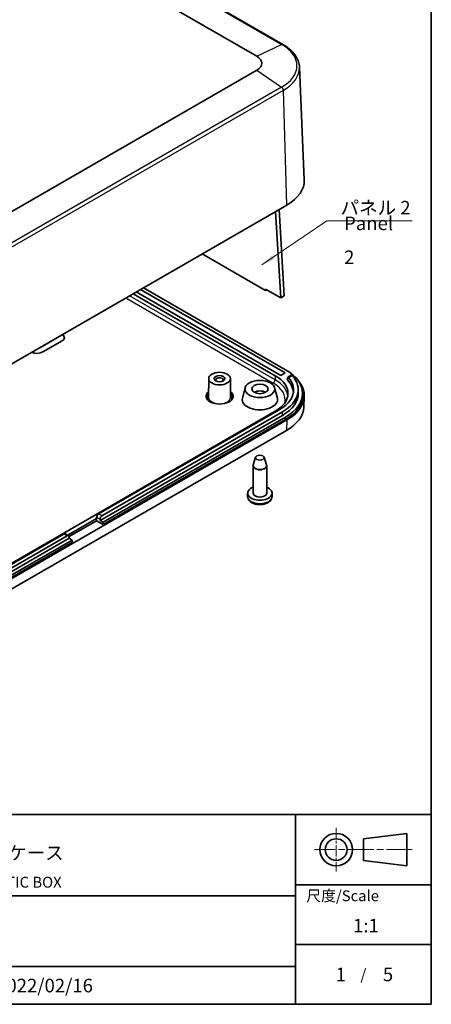
# Model space of a CAD drawing. Units: millimetres. Extents: x 14 to 2596, y 8 to 430.
# Drawn here: x 330 to 406, y 8 to 189 of the extents above; entities that cross this region are included whole.
import ezdxf
from ezdxf.enums import TextEntityAlignment as Align

# ---------------------------------------------------------------- set-up
doc = ezdxf.new("R2010")
doc.units = ezdxf.units.MM
doc.linetypes.add('CHAIN', pattern=[0.3543, 0.2362, -0.0295, 0.0591, -0.0295])
for name, color, linetype, lineweight in [('Border (ISO)', 7, 'Continuous', 35), ('Hatch (ISO)', 1, 'Continuous', 18), ('Symbol (ISO)', 7, 'Continuous', 18), ('Title (ISO)', 7, 'Continuous', 35), ('Visible (ISO)', 7, 'Continuous', 35), ('Visible Narrow (ISO)', 7, 'Continuous', 25)]:
    doc.layers.add(name, color=color, linetype=linetype, lineweight=lineweight)
doc.styles.add('Note Text (TK)', font='txt')
doc.styles.add('文字スタイル67', font='arial.ttf')
doc.dimstyles.new('Default - Method 1b (TK)$7', dxfattribs={"dimtxt": 2.5, "dimasz": 2.5, "dimexe": 1, "dimexo": 1.5, "dimgap": 1, "dimtad": 1, "dimtoh": 1, "dimrnd": 1e-08, "dimdsep": 46, "dimtxsty": 'Note Text (TK)', "dimcen": 0.09, "dimdle": 5, "dimclrd": 100, "dimclre": 100, "dimclrt": 7, "dimadec": 1, "dimazin": 1, "dimtfac": 1, "dimtmove": 0, "dimatfit": 3, "dimfxl": 1, "dimtolj": 1, "dimlwd": -1, "dimlwe": -1, "dimarcsym": 0})

# ---------------------------------------------------------------- blocks, each defined once
blk = doc.blocks.new('図面枠 tk図枠')
at = {"layer": 'Border (ISO)'}
for p in [(405.5, 289), (14.5, 8)]:
    blk.add_line(p, (405.5, 8), dxfattribs=at)
blk = doc.blocks.new('表題欄 tk表題欄')
at = {"layer": 'Hatch (ISO)'}
h = blk.add_hatch(color=256, dxfattribs=at)
edge = h.paths.add_edge_path(flags=0)
edge.add_arc((95.58, 236.3), 0.596, 270, 360)
edge.add_line((96.17, 236.3), (96.17, 239.71))
edge.add_arc((95.58, 239.71), 0.596, 0, 90)
edge.add_line((95.58, 240.31), (79.14, 240.31))
edge.add_arc((79.14, 239.71), 0.596, 90, 180)
edge.add_line((78.54, 239.71), (78.54, 236.3))
edge.add_arc((79.14, 236.3), 0.596, 180, 270)
edge.add_line((79.14, 235.7), (95.58, 235.7))
edge = h.paths.add_edge_path()
edge.add_line((77.84, 239.96), (77.84, 236.05))
edge.add_arc((78.54, 236.05), 0.702, 180, 270)
edge.add_line((78.54, 235.35), (96.17, 235.35))
edge.add_arc((96.17, 236.05), 0.702, 270, 360)
edge.add_line((96.87, 236.05), (96.87, 239.96))
edge.add_arc((96.17, 239.96), 0.702, 0, 90)
edge.add_line((96.17, 240.66), (78.54, 240.66))
edge.add_arc((78.54, 239.96), 0.702, 90, 180)
for points in [[(79.07, 239.15), (79.07, 238.66), (79.92, 238.66), (79.92, 236.66), (80.51, 236.66), (80.51, 238.66), (81.36, 238.66), (81.36, 239.15)], [(85.68, 236.66), (84.94, 237.89), (84.42, 237.32), (84.42, 236.66), (83.9, 236.66), (83.9, 239.15), (84.42, 239.15), (84.42, 238.1), (85.39, 239.15), (86.11, 239.15), (85.32, 238.3), (86.3, 236.66)], [(92.09, 239.15), (92.09, 236.66), (92.61, 236.66), (92.61, 237.66), (93.77, 237.66), (93.77, 236.66), (94.29, 236.66), (94.29, 239.15), (93.77, 239.15), (93.77, 238.15), (92.61, 238.15), (92.61, 239.15)], [(94.84, 239.15), (94.84, 236.66), (95.36, 236.66), (95.36, 239.15)]]:
    blk.add_hatch(color=256, dxfattribs=at).paths.add_polyline_path(points)
h = blk.add_hatch(color=256, dxfattribs=at)
h.paths.add_polyline_path([(82.59, 237.71), (81.95, 237.71), (82.27, 238.58)], flags=0)
h.paths.add_polyline_path([(82.78, 237.2), (81.76, 237.2), (81.57, 236.66), (80.95, 236.66), (81.86, 239.15), (82.68, 239.15), (83.59, 236.66), (82.98, 236.66)])
h = blk.add_hatch(color=256, dxfattribs=at)
h.paths.add_polyline_path([(87.53, 237.71), (88.16, 237.71), (87.85, 238.58)], flags=0)
h.paths.add_polyline_path([(87.14, 236.66), (87.34, 237.2), (88.35, 237.2), (88.55, 236.66), (89.17, 236.66), (88.25, 239.15), (87.44, 239.15), (86.52, 236.66)])
h = blk.add_hatch(color=256, dxfattribs=at)
edge = h.paths.add_edge_path()
edge.add_arc((90.52, 237.9), 1.27, 38.5505, 336.582)
edge.add_line((91.69, 237.4), (91.17, 237.62))
edge.add_ellipse((90.52, 237.9), major_axis=(0, -0.8), ratio=0.867347, start_angle=128.5505, end_angle=426.582, ccw=False)
edge.add_line((91.09, 238.36), (91.52, 238.7))
at = {"layer": 'Title (ISO)'}
for p, q in [((74.71, 244.05), (255.71, 244.05)), ((74.71, 209.05), (74.71, 244.05)), ((149.71, 244.05), (149.71, 209.05)), ((230.71, 244.05), (230.71, 209.05)), ((255.71, 244.05), (255.71, 209.05)), ((243.21, 239.55), (251.21, 240.55)), ((243.21, 239.55), (243.21, 235.55)), ((251.21, 234.55), (251.21, 240.55)), ((243.21, 235.55), (251.21, 234.55)), ((230.71, 231.05), (255.71, 231.05)), ((74.71, 229.05), (230.71, 229.05)), ((99.71, 229.05), (99.71, 209.05)), ((124.71, 229.05), (124.71, 209.05)), ((230.71, 220.05), (255.71, 220.05)), ((149.71, 216.05), (230.71, 216.05)), ((255.71, 209.05), (74.71, 209.05))]:
    blk.add_line(p, q, dxfattribs=at)
at = {"layer": 'Title (ISO)', "color": 4, "linetype": 'CHAIN', "lineweight": 18, "ltscale": 8.88956}
blk.add_line((238.21, 241.55), (238.21, 233.55), dxfattribs=at)
at = {"layer": 'Title (ISO)', "color": 4, "linetype": 'CHAIN', "lineweight": 18, "ltscale": 20.001633}
blk.add_line((252.21, 237.55), (234.21, 237.55), dxfattribs=at)
at = {"layer": 'Title (ISO)'}
for radius in [3, 2]:
    blk.add_circle((238.21, 237.55), radius, dxfattribs=at)
at = {"layer": 'Title (ISO)', "color": 1, "char_height": 2, "line_spacing_factor": 1.5, "style": 'Note Text (TK)'}
for s, insert, attachment_point in [('\\fＭＳ Ｐゴシック|b0|i0;\\H2.0000;品名/Title', (151.71, 242.05), 4), ('\\fＭＳ Ｐゴシック|b0|i0;\\H2.0000;尺度/Scale', (232.71, 229.05), 4), ('\\fＭＳ Ｐゴシック|b0|i0;\\H2.0000;承認/Approved', (87.21, 227.05), 5), ('\\fＭＳ Ｐゴシック|b0|i0;\\H2.0000;検図/Checked', (112.21, 227.05), 5), ('\\fＭＳ Ｐゴシック|b0|i0;\\H2.0000;製図/Created', (137.21, 227.05), 5), ('\\fＭＳ Ｐゴシック|b0|i0;\\H2.0000;作成日/Date', (151.71, 212.55), 4)]:
    blk.add_mtext(s, dxfattribs=dict(at, insert=insert, attachment_point=attachment_point))
at = {"layer": 'Title (ISO)', "color": 7, "line_spacing_factor": 1.5, "style": 'Note Text (TK)'}
for s, insert, char_height, attachment_point in [('株式会社タカチ電機工業', (99.87, 238.05), 2.5, 4), ('\\fArial|b0|i0;\\H1.4986;TAKACHI ELECTRONICS ENCLOSURE CO., LTD.', (99.87, 232.05), 1.4986, 4), ('\\fＭＳ Ｐゴシック|b0|i0;\\H2.0000;/', (243.21, 214.55), 2, 5)]:
    blk.add_mtext(s, dxfattribs=dict(at, insert=insert, char_height=char_height, attachment_point=attachment_point))
at = {"layer": 'Title (ISO)', "color": 7}
for tag, p, height, style in [('<品名>_001', (157.37, 235.7), 2.5, 'Note Text (TK)'), ('<Title>_001', (157.28, 230.55), 2, '文字スタイル67'), ('<尺度>_001', (241.32, 222.3), 2.5, 'Note Text (TK)'), ('<ページ_No.>_001', (238.1, 213.3), 2.5, 'Note Text (TK)'), ('<総ページ数>_001', (246.8, 213.3), 2.5, 'Note Text (TK)'), ('作成日_001', (175.63, 211.26), 2.5, 'Note Text (TK)')]:
    blk.add_attdef(tag, p, '', height=height, dxfattribs=dict(at, style=style))
at = {"layer": 'Title (ISO)', "color": 7, "style": 'Note Text (TK)'}
blk.add_attdef('<承認>', text='', height=2.5, dxfattribs=at).set_placement((87.21, 217.05), align=Align.MIDDLE_CENTER)

msp = doc.modelspace()

# ---------------------------------------------------------------- linework, layer by layer
at = {"layer": 'Visible (ISO)'}
for p, q in [((378.1769, 184.8878), (337.1647, 208.5662)), ((332.3632, 206.3706), (373.3754, 182.6922)), ((373.3754, 180.1001), (300.5434, 138.0506)), ((381.2386, 180.6894), (382.1273, 159.9158)), ((378.9088, 155.2683), (306.0768, 113.2187)), ((378.4447, 138.5415), (377.4941, 154.4515)), ((376.8566, 154.0834), (377.8087, 138.1487)), ((374.9949, 139.537), (363.3282, 146.2728)), ((351.9681, 139.714), (378.5906, 124.3435)), ((352.5214, 140.0335), (378.6844, 124.9283)), ((374.9875, 139.7775), (374.9949, 139.537)), ((377.8087, 138.1487), (374.9875, 139.7775)), ((350.6246, 138.9383), (376.7875, 123.8331)), ((377.8128, 123.8944), (351.1902, 139.2649)), ((374.9949, 139.537), (375.1926, 139.6591)), ((378.4447, 138.5415), (377.8087, 138.1487)), ((333.5681, 129.0488), (336.0761, 130.4968)), ((337.5431, 130.2426), (334.0075, 128.2014)), ((378.5906, 124.3435), (377.8128, 123.8944)), ((379.1067, 123.5362), (379.7363, 123.8997)), ((364.5345, 123.3067), (364.5122, 119.8348)), ((368.5344, 123.3067), (368.5567, 119.8348)), ((371.2503, 121.6214), (370.746, 119.7061)), ((376.6678, 121.6214), (377.1722, 119.7061)), ((380.9997, 121.3611), (381.0276, 120.7083)), ((381.8099, 120.7195), (381.8274, 120.3115)), ((382.0435, 118.0434), (382.1273, 120.0021)), ((376.7875, 117.3012), (303.9555, 75.2516)), ((377.5144, 117.5347), (344.2804, 98.347)), ((378.131, 116.5255), (344.5434, 97.1337)), ((344.8772, 98.0024), (378.1113, 117.1901)), ((378.6844, 116.206), (345.0968, 96.8142)), ((378.9088, 115.6682), (306.0768, 73.6186)), ((378.6967, 115.7907), (345.1091, 96.3989)), ((378.8496, 113.7425), (306.0176, 71.6929)), ((372.7091, 107.208), (372.7091, 102.196)), ((373.1717, 108.8096), (372.7435, 107.4331)), ((374.7465, 108.8096), (375.1747, 107.4331)), ((375.2091, 107.208), (375.2091, 102.196)), ((371.7091, 102.196), (371.7091, 101.5913)), ((376.2091, 102.196), (376.2091, 101.5913)), ((338.6088, 94.4422), (343.907, 97.5011)), ((343.907, 97.0929), (338.8717, 94.1857)), ((343.907, 97.5011), (343.9145, 97.7418)), ((343.907, 97.5011), (343.907, 97.0929)), ((345.1091, 96.3989), (343.907, 97.0929)), ((344.536, 97.3829), (344.5434, 97.1337)), ((344.5434, 97.1337), (345.0968, 96.8142)), ((345.0968, 96.8142), (345.1091, 96.3989)), ((337.9164, 94.6728), (304.6824, 75.4851)), ((338.7669, 94.3509), (338.1628, 94.6997)), ((305.2793, 75.1405), (338.5133, 94.3282)), ((338.8866, 93.8677), (305.299, 74.4759)), ((339.4399, 93.5482), (305.8524, 74.1565)), ((339.4523, 93.1329), (305.8647, 73.7411)), ((338.8866, 93.8677), (338.8792, 94.1169)), ((339.4399, 93.5482), (338.8866, 93.8677)), ((339.4523, 93.1329), (339.4399, 93.5482))]:
    msp.add_line(p, q, dxfattribs=at)
for centre, major_axis, ratio, start_param, end_param in [((371.1307, 181.3962), (3.1746, 0), 0.57735027, 5.49778714, 7.06858347), ((371.1307, 159.759), (11, 0), 0.57735027, 5.49778714, 6.30788053), ((336.4824, 130.855), (1.5, 0), 0.57735027, 5.49778714, 7.00186732), ((336.4824, 130.8142), (1.5, 0), 0.57735027, 0.02357241, 0.75205865), ((333.1169, 129.3093), (0.6381, 0), 0.57735027, 5.09351312, 5.49778714), ((335.6248, 130.7573), (0.6381, 0), 0.57735027, 5.49778714, 5.90206117), ((332.9469, 128.8138), (-1.5, 0), 0.57735027, 0.85211431, 2.35619449), ((366.5345, 123.0575), (-0.7, 0), 0.57735027, 2.55252759, 6.87225037), ((371.1307, 120.5672), (8, 0), 0.57735027, 5.49778714, 7.06858347), ((371.1307, 121.2204), (9.0279, 0), 0.57735027, 5.49778714, 6.72857399), ((371.1307, 121.2204), (9.8721, 0), 0.57735027, 5.49778714, 6.75866614), ((371.1307, 120.5672), (10.6825, 0), 0.57735027, 5.49778714, 7.06858347), ((371.1307, 120.1589), (11, 0), 0.57735027, 5.49778714, 6.77771705), ((371.1307, 120.5672), (9, 0), 0.57735027, 0.03813214, 0.50391809), ((366.5345, 120.0364), (2.5, 0), 0.57735027, 2.50848479, 6.91629318), ((366.5345, 119.6282), (-2.25, 0), 0.57735027, 5.8269922, 6.50096306), ((366.5345, 119.6282), (2.25, 0), 0.57735027, 6.06540755, 6.73937841), ((373.9591, 120.1589), (-1.5, 0), 0.57735027, 3.92699082, 5.49778714), ((371.1307, 120.5672), (9.9, 0), 0.57735027, 5.49778714, 6.30788053), ((371.1307, 120.1589), (10.7, 0), 0.57735027, 5.49778714, 6.30788053), ((373.9591, 119.4241), (3.25, 0), 0.57735027, 2.99072075, 6.43405721), ((371.1307, 118.199), (10.9162, 0), 0.57735027, 5.49778714, 6.25849008), ((373.9591, 102.196), (2.25, 0), 0.57735027, 2.1598273, 7.26495066), ((373.9591, 102.196), (1.25, 0), 0.57735027, 3.14159265, 6.28318531), ((344.268, 97.9459), (-0.2626, -0.4256), 0.55686057, 3.94326714, 5.51406346), ((344.8896, 97.5871), (0.2364, 0.4408), 0.59713441, 0.76668294, 2.33747927), ((337.904, 94.2717), (-0.2626, -0.4256), 0.55686057, 3.15786897, 3.94326714), ((338.5256, 93.9128), (0.2364, 0.4408), 0.59713441, 5.47907192, 7.04986825)]:
    msp.add_ellipse(centre, major_axis=major_axis, ratio=ratio, start_param=start_param, end_param=end_param, dxfattribs=at)
for centre, major_axis in [((366.5345, 123.3024), (2, 0)), ((366.5345, 123.3024), (1, 0)), ((373.9591, 121.3837), (2.7399, 0)), ((373.9591, 121.3837), (1.5, 0)), ((373.9591, 108.728), (0.8, 0))]:
    msp.add_ellipse(centre, major_axis=major_axis, ratio=0.57735027, dxfattribs=at)
for points, knots in [([(381.2386, 180.6894), (381.2247, 181.0146), (381.1677, 181.3385), (380.9717, 181.9716), (380.8329, 182.2807), (380.481, 182.8759), (380.2679, 183.162), (379.7755, 183.7066), (379.4962, 183.965), (378.8787, 184.4507), (378.5405, 184.6779), (378.1769, 184.8878)], [0.810093386, 0.810093386, 0.810093386, 0.810093386, 0.962233974, 0.962233974, 1.114374563, 1.114374563, 1.266515151, 1.266515151, 1.418655739, 1.418655739, 1.570796327, 1.570796327, 1.570796327, 1.570796327]), ([(379.2779, 123.4659), (379.2504, 123.499), (379.2202, 123.5248), (379.1611, 123.5508), (379.1323, 123.5501), (379.0859, 123.5248), (379.065, 123.4994), (379.0366, 123.4275), (379.0282, 123.3827), (379.0257, 123.3342)], [0.07907096, 0.07907096, 0.07907096, 0.07907096, 0.0980723627, 0.0980723627, 0.1176913303, 0.1176913303, 0.1366836651, 0.1366836651, 0.1544217291, 0.1544217291, 0.1544217291, 0.1544217291]), ([(379.7363, 123.8996), (379.7574, 123.9118), (379.7839, 123.9132), (379.8425, 123.8907), (379.875, 123.8655), (379.9059, 123.8314), (379.9068, 123.8304), (379.9076, 123.8295)], [0.0385268284, 0.0385268284, 0.0385268284, 0.0385268284, 0.0573555572, 0.0573555572, 0.0770890441, 0.0770890441, 0.0776460838, 0.0776460838, 0.0776460838, 0.0776460838]), ([(372.7435, 107.4331), (372.739, 107.4188), (372.735, 107.4043), (372.7277, 107.375), (372.7245, 107.3602), (372.7189, 107.3303), (372.7166, 107.3152), (372.7129, 107.2848), (372.7114, 107.2695), (372.7096, 107.2388), (372.7091, 107.2234), (372.7091, 107.208)], [3.749280216, 3.749280216, 3.749280216, 3.749280216, 3.784822336, 3.784822336, 3.820364456, 3.820364456, 3.855906577, 3.855906577, 3.891448697, 3.891448697, 3.926990817, 3.926990817, 3.926990817, 3.926990817]), ([(375.2091, 107.208), (375.2091, 107.2234), (375.2086, 107.2388), (375.2067, 107.2695), (375.2053, 107.2848), (375.2016, 107.3152), (375.1992, 107.3303), (375.1937, 107.3602), (375.1905, 107.375), (375.1832, 107.4043), (375.1791, 107.4188), (375.1747, 107.4331)], [0.785398163, 0.785398163, 0.785398163, 0.785398163, 0.820940284, 0.820940284, 0.856482404, 0.856482404, 0.892024524, 0.892024524, 0.927566644, 0.927566644, 0.963108764, 0.963108764, 0.963108764, 0.963108764]), ([(371.7091, 101.5913), (371.7091, 101.4461), (371.7392, 101.3015), (371.853, 101.0238), (371.9404, 100.8933), (372.1734, 100.6397), (372.3276, 100.5241), (372.6915, 100.3208), (372.9065, 100.2388), (373.3615, 100.1236), (373.6016, 100.0908), (374.0828, 100.075), (374.3238, 100.0916), (374.7894, 100.1735), (375.0139, 100.239), (375.4282, 100.421), (375.6181, 100.5379), (375.9252, 100.8196), (376.0478, 100.9814), (376.1789, 101.3012), (376.2091, 101.4459), (376.2091, 101.5913)], [3.92699082, 3.92699082, 3.92699082, 3.92699082, 4.15921189, 4.15921189, 4.41473585, 4.41473585, 4.72878432, 4.72878432, 5.08463347, 5.08463347, 5.44109882, 5.44109882, 5.79358732, 5.79358732, 6.14824339, 6.14824339, 6.50686073, 6.50686073, 6.83609047, 6.83609047, 7.06858347, 7.06858347, 7.06858347, 7.06858347])]:
    msp.add_open_spline(points, degree=3, knots=knots, dxfattribs=at)
msp.add_rational_spline([(379.0119, 123.0762), (379.0188, 123.2051), (379.0257, 123.3342)], [1.00000000015, 1.00000000041, 1.00000000047], degree=2, dxfattribs=at)
at = {"layer": 'Visible Narrow (ISO)'}
for p, q in [((336.9452, 208.5576), (377.9574, 184.8792)), ((373.3754, 182.6922), (377.9574, 184.8792)), ((373.3754, 180.1001), (377.9574, 176.9963)), ((377.9574, 176.9963), (305.1254, 134.9468)), ((305.4482, 134.3679), (378.2802, 176.4175)), ((378.9088, 155.2683), (378.2802, 176.4175)), ((349.2586, 138.1497), (376.4115, 122.473)), ((376.7649, 123.071), (349.9532, 138.5507)), ((333.5681, 129.0488), (333.5681, 129.0908)), ((336.0761, 130.4968), (336.0761, 130.5388)), ((376.7875, 123.8331), (376.7649, 123.071)), ((379.9076, 123.8295), (379.2779, 123.4659)), ((378.131, 116.5255), (378.1113, 117.1901)), ((378.6967, 115.7907), (378.6844, 116.206)), ((378.9088, 115.6682), (378.8496, 113.7425)), ((344.8772, 98.0024), (344.2804, 98.347)), ((343.9145, 97.7418), (344.536, 97.3829)), ((337.9164, 94.6728), (338.5133, 94.3282))]:
    msp.add_line(p, q, dxfattribs=at)
for centre, major_axis, start_param, end_param in [((377.9269, 184.4548), (0.25, 0.433), 0, 0.69897337), ((371.1307, 180.9378), (9.6545, 0), 5.49778714, 7.06858347), ((371.1307, 180.5453), (10.111, 0), 5.49778714, 6.30788053), ((377.9269, 176.6072), (-0.25, 0.433), 3.9618974, 5.41136235), ((376.4115, 122.8812), (-0.25, -0.433), 0.78539816, 2.32128791), ((371.1307, 119.4241), (7.4683, 0), 6.13709354, 7.06858347), ((371.1307, 119.8181), (7.968, 0), 0.05670596, 0.78539816), ((366.5345, 119.8323), (-2.5, 0), 5.65096746, 6.21241557), ((366.5345, 119.8304), (2.0223, 0), 3.13789021, 6.28688775), ((366.5345, 119.8323), (2.5, 0), 0.07076974, 0.63221785), ((373.9591, 107.307), (-1.2351, 0), 6.10547471, 9.60248856), ((373.9591, 107.208), (1.25, 0), 3.14159265, 6.28318531), ((373.9591, 101.5913), (-2.25, 0), 0, 3.14159265)]:
    msp.add_ellipse(centre, major_axis=major_axis, ratio=0.57735027, start_param=start_param, end_param=end_param, dxfattribs=at)

# ---------------------------------------------------------------- block references
msp.add_blockref('図面枠 tk図枠', (0, 0))
msp.add_blockref('表題欄 tk表題欄', (149.7912, -201.0527)).add_auto_attribs({'<品名>_001': 'ネットワークケース', '<尺度>_001': '1:1', '作成日_001': '2022/02/16', '<Title>_001': 'NETWORK PLASTIC BOX', '<ページ_No.>_001': '1', '<総ページ数>_001': '5'})

# ---------------------------------------------------------------- texts
at = {"layer": 'Symbol (ISO)', "color": 7, "char_height": 2.5, "line_spacing_factor": 1.5, "style": 'Note Text (TK)'}
for s, insert, width, attachment_point in [('{パネル 2}', (388.7961, 152.761), 13.976609, 7), ('{Panel 2}', (389.4514, 148.4601), 11.637427, 4)]:
    msp.add_mtext(s, dxfattribs=dict(at, insert=insert, width=width, attachment_point=attachment_point))

# ---------------------------------------------------------------- leaders
at = {"layer": 'Symbol (ISO)', "color": 100, "annotation_type": 0, "has_hookline": 1, "hookline_direction": 0, "text_width": 13.2102}
msp.add_leader([(374.3329, 144.2598), (386.2961, 152.3443), (388.7961, 152.3443)], dimstyle='Default - Method 1b (TK)$7', override={"dimgap": 0, "dimtad": 1}, dxfattribs=at)

doc.saveas('drawing.dxf')
